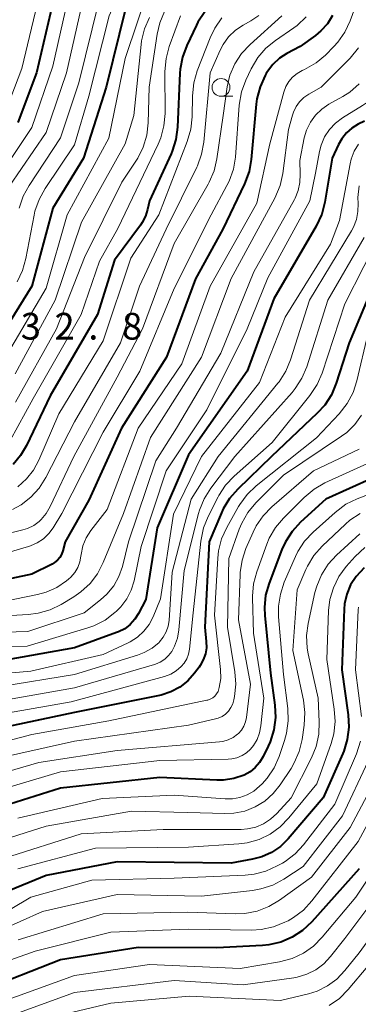
# Model space of a CAD drawing. Units: metres. Extents: x -64000 to -62000, y 25500 to 27000.
# Drawn here: x -63019 to -62971, y 26748 to 26886 of the extents above; entities that cross this region are included whole.
import ezdxf

# ---------------------------------------------------------------- set-up
doc = ezdxf.new("R2010")
doc.units = ezdxf.units.M
for name, color, linetype, lineweight in [('633100_広葉樹林', 7, 'Continuous', 13), ('710100_等高線(計曲線)', 7, 'Continuous', 40), ('710200_等高線(主曲線)', 7, 'Continuous', 13), ('731200_図化機測定による標高点', 7, 'Continuous', 40)]:
    doc.layers.add(name, color=color, linetype=linetype, lineweight=lineweight)
doc.styles.add('Style-WORKING', font='MS Gothic.ttf')

msp = doc.modelspace()

# ---------------------------------------------------------------- linework, layer by layer
at = {"layer": '633100_広葉樹林', "linetype": 'Continuous', "lineweight": 13}
msp.add_line((-62990.41, 26875.69), (-62988.74, 26875.69), dxfattribs=at)
msp.add_circle((-62990.41, 26876.94), 1.25, dxfattribs=at)
at = {"layer": '710100_等高線(計曲線)', "linetype": 'Continuous', "lineweight": 40, "flags": 128}
for points, elevation in [([(-63013.72, 26890.28), (-63016.36, 26879), (-63019, 26872.01)], 340), ([(-63003.81, 26888.19), (-63006.57, 26877), (-63009.76, 26867), (-63014.06, 26859.94), (-63017.01, 26849), (-63022.53, 26840.13)], 330), ([(-62974.74, 26887.05), (-62975.46, 26885.9), (-62976.36, 26884.89), (-62977.14, 26884.25), (-62979.29, 26882.71), (-62981.14, 26881.73), (-62982.2, 26881.04), (-62983.12, 26880.18), (-62983.88, 26879.17), (-62984.04, 26878.91), (-62984.2, 26878.62), (-62984.92, 26877.03), (-62985.36, 26875.35), (-62985.46, 26874.57), (-62986.15, 26866.81), (-62986.45, 26865.1), (-62987.09, 26863.36), (-62990.15, 26857), (-62993.99, 26850.01), (-62998.06, 26839), (-63004.39, 26829), (-63009, 26818.86)], 310), ([(-62992.71, 26887.58), (-62993.66, 26886.12), (-62993.86, 26885.72), (-62995.24, 26882.84), (-62995.85, 26881.21), (-62996.17, 26879.5), (-62996.21, 26878.96), (-62996.53, 26871.35), (-62996.76, 26869.62), (-62997.28, 26867.96), (-62997.44, 26867.59), (-63000.48, 26861), (-63000.74, 26859.78), (-63001.03, 26858.82), (-63001.49, 26857.93), (-63001.74, 26857.57), (-63005.38, 26852.62)], 320), ([(-62970.23, 26872.2), (-62971.11, 26871.77), (-62972, 26871.23), (-62972.78, 26870.54), (-62973.43, 26869.72), (-62973.89, 26868.92), (-62974.77, 26867), (-62975.81, 26860.81), (-62976.24, 26859.12), (-62977.03, 26857.42), (-62983, 26847.19), (-62986.75, 26837), (-62995, 26825.24), (-62999.41, 26815), (-63001, 26804.89), (-63002.01, 26802.93), (-63002.53, 26802.11), (-63003.19, 26801.39)], 300), ([(-62967.67, 26852.33), (-62972.4, 26841), (-62974.21, 26835.31), (-62974.89, 26833.71), (-62975.83, 26832.24), (-62976.87, 26831.09), (-62983.32, 26825), (-62988.07, 26820.43), (-62989.22, 26819.12), (-62990.12, 26817.63), (-62990.36, 26817.09), (-62992.08, 26813), (-62992.69, 26801), (-62992.48, 26799), (-62992.47, 26798.11), (-62992.61, 26797.23), (-62992.9, 26796.39), (-62993.33, 26795.61), (-62993.48, 26795.39), (-62994.14, 26794.51), (-62995.09, 26793.45), (-62996.22, 26792.57), (-62997.47, 26791.9), (-62998.82, 26791.46), (-62999.07, 26791.41), (-63011, 26789.02), (-63021.17, 26786.83)], 290), ([(-63005.38, 26852.62), (-63007.79, 26845), (-63014.43, 26833.57), (-63017.76, 26826.56), (-63018.59, 26825.14), (-63019.65, 26823.89)], 320), ([(-62969, 26822.03), (-62975.67, 26819), (-62979.24, 26815.76), (-62980.42, 26814.48), (-62981.36, 26813.01), (-62981.85, 26811.93), (-62983.66, 26807.2), (-62984.14, 26805.52), (-62984.31, 26803.79), (-62984.27, 26802.66), (-62983.47, 26794.53), (-62982.85, 26790.03), (-62982.76, 26788.29), (-62982.97, 26786.56), (-62983.48, 26784.89), (-62983.77, 26784.25), (-62984.49, 26782.79), (-62984.98, 26781.97), (-62985.6, 26781.26)], 280), ([(-63009, 26818.86), (-63012.31, 26813), (-63012.66, 26811.73), (-63012.83, 26811.25), (-63013.09, 26810.81), (-63013.42, 26810.42), (-63013.81, 26810.09), (-63014.18, 26809.87), (-63017, 26808.47), (-63027.83, 26806.17)], 310), ([(-62970.26, 26809.37), (-62971.42, 26808.13), (-62972.18, 26806.95), (-62972.72, 26805.66), (-62973.03, 26804.29), (-62973.1, 26803.52), (-62973.44, 26795), (-62972.54, 26788.69), (-62972.44, 26786.95)], 270), ([(-63003.19, 26801.39), (-63003.96, 26800.79), (-63004.83, 26800.34), (-63005.09, 26800.24), (-63011, 26798.11), (-63021.84, 26796.16)], 300), ([(-62972.44, 26786.95), (-62972.65, 26785.22), (-62973.16, 26783.55), (-62973.28, 26783.25), (-62976.03, 26777), (-62980.97, 26771.23), (-62982.05, 26770.17), (-62983.3, 26769.32), (-62984.67, 26768.7), (-62985.98, 26768.35), (-62989, 26767.79), (-63005, 26767.97), (-63015, 26766.05), (-63026.7, 26761.3)], 270), ([(-62985.6, 26781.26), (-62986.33, 26780.67), (-62987.18, 26780.2), (-62988.59, 26779.73), (-62990.05, 26779.5), (-62990.98, 26779.49), (-62999, 26779.85), (-63013, 26778.35), (-63023.71, 26775)], 280), ([(-62971, 26767), (-62977.66, 26759.54), (-62978.93, 26758.35), (-62980.39, 26757.39), (-62981.99, 26756.7), (-62983.69, 26756.3)], 260), ([(-62983.69, 26756.3), (-62984.59, 26756.21), (-62991, 26755.87), (-63002.07, 26755.93), (-63013, 26754.19), (-63024.22, 26749.78)], 260)]:
    msp.add_lwpolyline(points, dxfattribs=dict(at, elevation=elevation))
at = {"layer": '710200_等高線(主曲線)', "linetype": 'Continuous', "lineweight": 13, "flags": 128}
for points, elevation in [([(-62982.94, 26936.45), (-62987, 26931.64), (-62991.09, 26928.36), (-62992.35, 26927.15), (-62993.38, 26925.75), (-62994.15, 26924.19), (-62994.62, 26922.64), (-62996.25, 26915), (-62997.53, 26907), (-63002.27, 26895.73), (-63006.16, 26887), (-63009, 26875.72), (-63011, 26868.86), (-63015.16, 26862.72), (-63016.01, 26861.19), (-63016.58, 26859.55), (-63016.71, 26858.97), (-63017.87, 26852.85), (-63018.34, 26851.17), (-63019.1, 26849.6)], 332), ([(-62981.43, 26930.42), (-62981.78, 26930), (-62984.1, 26927), (-62985.77, 26925.78), (-62986.6, 26925.05), (-62987.29, 26924.2), (-62987.82, 26923.24), (-62988.07, 26922.58), (-62991.08, 26913), (-62993.7, 26903), (-63000.34, 26891.66), (-63003.9, 26881), (-63006.18, 26869.82), (-63012.04, 26859), (-63015, 26848.68), (-63020.89, 26838.67)], 328), ([(-63011.6, 26891), (-63014.06, 26879.94), (-63017, 26871.31), (-63023, 26862.38)], 338), ([(-63015.71, 26891), (-63018.42, 26879.58), (-63021, 26872.81)], 342), ([(-63009.58, 26890.42), (-63012.16, 26879), (-63015, 26870.58), (-63020.21, 26863)], 336), ([(-62962.03, 26889.97), (-62965.02, 26884.98), (-62966.05, 26880.6), (-62966.6, 26878.94), (-62967.42, 26877.41), (-62968.5, 26876.04), (-62969.8, 26874.88), (-62970.52, 26874.38), (-62973.33, 26872.64), (-62974.32, 26871.91), (-62975.16, 26871.01), (-62975.84, 26869.97), (-62976.32, 26868.84), (-62976.56, 26867.93), (-62977.13, 26864.87), (-62977.94, 26861), (-62983.85, 26850.15), (-62986.74, 26843), (-62992.43, 26831.57), (-62998.13, 26823), (-63001.63, 26812.37), (-63002.65, 26807.52), (-63003.05, 26806.2), (-63003.67, 26804.97)], 302), ([(-62971.39, 26888.61), (-62972.24, 26886.29), (-62972.99, 26884.71), (-62973.99, 26883.29), (-62974.54, 26882.69), (-62975.72, 26881.5), (-62977.05, 26880.38), (-62978.65, 26879.47), (-62979, 26879.31), (-62979.71, 26878.9), (-62980.34, 26878.38), (-62980.87, 26877.76), (-62981.29, 26877.05), (-62981.58, 26876.27), (-62983.56, 26869), (-62985.36, 26860.64), (-62991.94, 26849), (-62995.94, 26838.06), (-63002.05, 26829), (-63006.44, 26817.56), (-63008.71, 26814.6), (-63009.36, 26813.57), (-63009.83, 26812.44), (-63010.09, 26811.25), (-63010.12, 26811), (-63010.27, 26810.18), (-63010.56, 26809.4), (-63010.99, 26808.68), (-63011.53, 26808.04), (-63011.87, 26807.74), (-63012.13, 26807.53), (-63013.51, 26806.6), (-63015.02, 26805.92), (-63016.24, 26805.59), (-63021, 26804.62)], 308), ([(-63007.58, 26889), (-63010.41, 26877.59), (-63013, 26869.84), (-63017.4, 26863.16), (-63018.23, 26861.62), (-63018.78, 26859.97)], 334), ([(-62996.1, 26887), (-62997.69, 26882.71), (-62998.15, 26881.03), (-62998.32, 26879.18), (-62998.29, 26873.29), (-62998.44, 26871.55), (-62998.88, 26869.86), (-62999.26, 26868.94), (-63004.91, 26857.09), (-63007.51, 26852.49), (-63010.08, 26845), (-63016.81, 26833.19), (-63020.05, 26827.28)], 322), ([(-62985.1, 26887.07), (-62986.23, 26886.3), (-62987.28, 26885.72), (-62988.38, 26884.98), (-62989.34, 26884.06), (-62990.12, 26882.99), (-62990.55, 26882.16), (-62991.96, 26879), (-62992.83, 26869.26), (-62993.14, 26867.55), (-62993.74, 26865.91), (-62993.83, 26865.71), (-62998.15, 26857), (-63001.86, 26849), (-63004.57, 26841), (-63011, 26829.89), (-63015.05, 26822.04), (-63015.98, 26820.57), (-63017.16, 26819.28), (-63018.54, 26818.21), (-63019.73, 26817.56)], 316), ([(-63000.47, 26886.77), (-63001.17, 26885.18), (-63001.58, 26883.48), (-63001.64, 26882.99), (-63002.67, 26873), (-63003.9, 26869), (-63010.02, 26857.98), (-63013.74, 26847), (-63019.35, 26836.65)], 326), ([(-62981.84, 26887), (-62986.32, 26882.99), (-62987.51, 26881.72), (-62988.46, 26880.26), (-62989.15, 26878.66), (-62989.53, 26877.02), (-62990.13, 26873), (-62990.99, 26866.91), (-62991.38, 26865.21), (-62992.06, 26863.61), (-62992.21, 26863.33), (-62997, 26854.97), (-63001.44, 26843), (-63005, 26836.17), (-63011.11, 26825), (-63014.43, 26817.96), (-63014.99, 26816.99), (-63015.72, 26816.14), (-63016, 26815.88), (-63016.76, 26815.32), (-63017.61, 26814.9)], 314), ([(-62978.42, 26886.85), (-62979.7, 26885.66), (-62980.19, 26885.31), (-62982.75, 26883.56), (-62984.1, 26882.46), (-62985.24, 26881.14), (-62986.16, 26879.57), (-62986.91, 26877.97), (-62987.52, 26876.33), (-62987.84, 26874.46), (-62988.39, 26867.14), (-62988.67, 26865.42), (-62989.25, 26863.77), (-62989.58, 26863.12), (-62991.81, 26859), (-62997, 26848.67), (-63001.84, 26837), (-63007, 26828.45), (-63012.8, 26817), (-63014.01, 26815), (-63014.63, 26814.16)], 312), ([(-62998.34, 26887.63), (-62999.02, 26886.03)], 324), ([(-62990.28, 26886.71), (-62991.28, 26885.28), (-62991.93, 26883.93), (-62993.75, 26879.28), (-62994.24, 26877.61), (-62994.43, 26875.77)], 318), ([(-62999.02, 26886.03), (-62999.4, 26884.45), (-63000.54, 26877), (-63000.66, 26871.94), (-63000.85, 26870.21), (-63001.34, 26868.54), (-63002.12, 26866.98), (-63002.38, 26866.57), (-63004.38, 26863.62), (-63009.6, 26853), (-63013.56, 26843), (-63019.32, 26832.68)], 324), ([(-62971.06, 26882.49), (-62972.25, 26881.06), (-62976.31, 26877), (-62978.06, 26876), (-62978.76, 26875.52), (-62979.36, 26874.93), (-62979.85, 26874.24), (-62980.21, 26873.48), (-62980.35, 26873.05), (-62980.9, 26871), (-62981.72, 26864.82), (-62982.11, 26863.12), (-62982.85, 26861.38), (-62989, 26850.04), (-62993.17, 26839), (-63000.32, 26827.68), (-63004.15, 26817), (-63006.98, 26810.08), (-63007.78, 26808.53), (-63008.83, 26807.14), (-63010.11, 26805.96), (-63011.09, 26805.29), (-63012.88, 26804.21), (-63014.45, 26803.45), (-63016.12, 26802.97), (-63017.47, 26802.8), (-63025, 26802.38)], 306), ([(-62970.96, 26877.43), (-62972.28, 26876.29), (-62973.27, 26875.65), (-62975.23, 26874.57), (-62976.24, 26873.89), (-62977.12, 26873.04), (-62977.84, 26872.04), (-62978.38, 26870.94), (-62978.7, 26869.83), (-62979.35, 26866.65), (-62979.26, 26864.74), (-62979.31, 26863.58), (-62979.55, 26862.44), (-62979.99, 26861.37), (-62980.1, 26861.16), (-62985.81, 26851), (-62990.44, 26839.56), (-62996.68, 26829), (-62999.59, 26824.41), (-63003.41, 26813), (-63004.27, 26809.56), (-63004.77, 26808.13), (-63005.51, 26806.8), (-63006.46, 26805.63), (-63007.34, 26804.84), (-63009.68, 26803), (-63017.59, 26800.41), (-63029, 26800.05)], 304), ([(-62994.43, 26875.77), (-62994.47, 26872.81), (-62994.65, 26871.07), (-62995.15, 26869.32), (-62999.17, 26859), (-63003.08, 26852.92), (-63007, 26841.31), (-63013.2, 26831), (-63016.02, 26824.5), (-63016.77, 26823.1), (-63017.75, 26821.86), (-63019, 26820.77)], 318), ([(-62971.06, 26868.96), (-62971.67, 26867.95), (-62972.1, 26866.85), (-62972.26, 26866.21), (-62973.76, 26858.24), (-62975, 26854.89), (-62981.38, 26844.62), (-62985, 26835.45), (-62993.14, 26825), (-62997.08, 26816.92), (-62998.91, 26805), (-62999.95, 26802.48), (-63000.52, 26801.4), (-63001.26, 26800.43), (-63002.16, 26799.61), (-63003.18, 26798.95), (-63003.48, 26798.81), (-63007, 26797.18), (-63017.17, 26794.83)], 298), ([(-62971, 26863.08), (-62971.17, 26861.44), (-62971.14, 26860.63), (-62971.16, 26859.48), (-62971.38, 26858.36), (-62971.8, 26857.28), (-62972.07, 26856.77), (-62977.96, 26847), (-62980.62, 26838.61), (-62981.29, 26837), (-62982.23, 26835.54), (-62982.4, 26835.33), (-62990.81, 26825), (-62994.6, 26819), (-62997.27, 26808.73), (-62997.72, 26801.96), (-62997.85, 26801.13), (-62998.13, 26800.33), (-62998.53, 26799.6), (-62999.06, 26798.94), (-62999.13, 26798.87), (-63000.1, 26798.06), (-63001.2, 26797.42), (-63002.14, 26797.06), (-63011, 26794.33), (-63021.36, 26792.64)], 296), ([(-62967.66, 26857), (-62973, 26846.48), (-62976.2, 26836.73), (-62976.89, 26835.13), (-62977.92, 26833.58), (-62983.22, 26827), (-62988.56, 26822.25), (-62989.76, 26820.99), (-62990.71, 26819.53), (-62990.82, 26819.32), (-62992.22, 26816.59), (-62992.87, 26814.97), (-62993.25, 26813.11), (-62994.33, 26803), (-62994.85, 26797.9), (-62994.99, 26797.2), (-62995.24, 26796.54), (-62995.6, 26795.93), (-62996, 26795.46), (-62996.7, 26794.87), (-62997.49, 26794.4), (-62998.38, 26794.07), (-63011.48, 26790.52), (-63023, 26788.47)], 292), ([(-62970.26, 26855.81), (-62975.37, 26847), (-62978.35, 26837.65), (-62979.03, 26836.04), (-62979.97, 26834.57), (-62980.42, 26834.03), (-62988.46, 26825), (-62991.84, 26820.55), (-62992.77, 26819.08), (-62993.42, 26817.46), (-62993.56, 26816.99), (-62995.6, 26809), (-62996.33, 26800.64), (-62996.54, 26799.45), (-62996.95, 26798.32), (-62997.34, 26797.6), (-62997.78, 26797), (-62998.33, 26796.49), (-62998.95, 26796.08), (-62999.64, 26795.79), (-62999.78, 26795.75), (-63011, 26792.48), (-63021.36, 26790.64)], 294), ([(-62969.77, 26842.23), (-62971.29, 26835.65), (-62971.83, 26834), (-62972.65, 26832.46), (-62973.78, 26831.02), (-62977, 26827.63), (-62985.47, 26820.88), (-62986.73, 26819.68), (-62987.77, 26818.28), (-62987.96, 26817.96), (-62989.61, 26815.02), (-62990.33, 26813.43), (-62990.76, 26811.74), (-62990.88, 26810.69), (-62991.33, 26802.67), (-62990.49, 26795.03), (-62990.46, 26793.76), (-62990.65, 26792.5), (-62990.7, 26792.33), (-62990.83, 26791.96), (-62991.03, 26791.62), (-62991.28, 26791.32), (-62991.58, 26791.07), (-62991.92, 26790.88), (-62992.29, 26790.75), (-62992.4, 26790.72), (-63006.17, 26787.83), (-63017, 26785.92), (-63028.02, 26783)], 288), ([(-62970.66, 26830.85), (-62971.59, 26829.54), (-62972.74, 26828.41), (-62973.46, 26827.88), (-62981.62, 26822.38), (-62985.5, 26818.5), (-62986.62, 26817.16), (-62987.5, 26815.65)], 286), ([(-62970.96, 26826.05), (-62977.42, 26823), (-62983.28, 26817.94), (-62984.5, 26816.68), (-62985.47, 26815.24), (-62985.91, 26814.37), (-62986.9, 26812.08), (-62987.46, 26810.43), (-62987.72, 26808.7), (-62987.73, 26808.43), (-62987.95, 26802.05), (-62986.27, 26793), (-62986.83, 26788.31), (-62986.96, 26787.68), (-62987.2, 26787.08), (-62987.54, 26786.53), (-62987.97, 26786.05), (-62988.09, 26785.94), (-62988.72, 26785.49), (-62989.42, 26785.15), (-62990.17, 26784.94), (-62990.62, 26784.88), (-63005, 26783.63), (-63016.04, 26781.96), (-63027.34, 26778.66)], 284), ([(-62969.79, 26824.03), (-62975.81, 26821.29), (-62977.33, 26820.44), (-62978.74, 26819.26), (-62981.64, 26816.36), (-62982.76, 26815.03), (-62983.63, 26813.52), (-62983.97, 26812.69), (-62985.39, 26808.78), (-62985.83, 26807.09), (-62985.98, 26805.36), (-62985.98, 26805.11), (-62985.84, 26800.16), (-62984.39, 26791), (-62984.8, 26787.11), (-62984.99, 26786.13), (-62985.35, 26785.2), (-62985.86, 26784.35), (-62986.26, 26783.86), (-62986.82, 26783.34), (-62987.46, 26782.93), (-62988.17, 26782.64), (-62988.91, 26782.47), (-62989.4, 26782.44), (-62999, 26782.25), (-63013, 26780.63), (-63024.86, 26777.14)], 282), ([(-62967, 26820.7), (-62971.27, 26819.06), (-62972.84, 26818.3), (-62974.38, 26817.16), (-62977.46, 26814.38), (-62978.65, 26813.1), (-62979.6, 26811.64), (-62979.93, 26810.95), (-62981.52, 26807.32), (-62982.07, 26805.66), (-62982.33, 26803.94), (-62982.32, 26802.48), (-62981.64, 26794.36), (-62981.02, 26789.57), (-62980.95, 26787.83), (-62981.19, 26786.11), (-62981.48, 26785.07), (-62982.25, 26782.82), (-62982.96, 26781.22), (-62983.93, 26779.78), (-62984.64, 26778.98), (-62985, 26778.62), (-62985.82, 26777.93), (-62986.75, 26777.4), (-62987.75, 26777.03), (-62988.81, 26776.84), (-62989.82, 26776.84), (-62997, 26777.39), (-63007.12, 26776.88), (-63019, 26774.12)], 278), ([(-62970.83, 26817), (-62972.28, 26816.04), (-62972.91, 26815.49), (-62976.18, 26812.4), (-62977.34, 26811.1), (-62978.25, 26809.61), (-62978.47, 26809.13), (-62979.72, 26806.28), (-62980.29, 26797.71), (-62978.83, 26790.74), (-62978.62, 26789.01), (-62978.72, 26787.24), (-62979.02, 26785.2), (-62979.42, 26783.51), (-62980.11, 26781.91), (-62980.57, 26781.14), (-62982.11, 26778.81), (-62983.09, 26777.58), (-62984.26, 26776.54), (-62985.6, 26775.72), (-62987.07, 26775.14), (-62988.61, 26774.83), (-62989.89, 26774.77), (-62995.08, 26774.92), (-63003, 26775.13), (-63015, 26773), (-63027, 26769.21)], 276), ([(-63017.61, 26814.9), (-63018.29, 26814.68), (-63029, 26812.06)], 314), ([(-62987.5, 26815.65), (-62987.84, 26814.81), (-62989.33, 26810.67), (-62989.51, 26801), (-62988.47, 26794.74), (-62988.33, 26793), (-62988.5, 26791.27), (-62988.59, 26790.8), (-62988.75, 26790.22), (-62989.01, 26789.69), (-62989.35, 26789.2), (-62989.78, 26788.78), (-62990.27, 26788.45), (-62990.81, 26788.2), (-62991.18, 26788.09), (-62995, 26787.22), (-63011.02, 26784.98), (-63023, 26782.27)], 286), ([(-63014.63, 26814.16), (-63015.39, 26813.43), (-63016.26, 26812.85), (-63017.21, 26812.43), (-63017.47, 26812.35), (-63025, 26810.15)], 312), ([(-62970.89, 26814.15), (-62974.18, 26811.15), (-62975.35, 26809.86), (-62976.29, 26808.39), (-62976.96, 26806.78), (-62977.2, 26805.89), (-62978.15, 26801.54), (-62978.37, 26799.81), (-62978.28, 26798.07), (-62978.14, 26797.24), (-62976.75, 26791), (-62976.59, 26787.67), (-62976.66, 26785.93), (-62977.03, 26784.22), (-62977.68, 26782.62), (-62980.57, 26777), (-62982.58, 26774.78), (-62983.45, 26773.98), (-62984.44, 26773.34), (-62985.53, 26772.88), (-62986.68, 26772.62), (-62987.59, 26772.56), (-62998.53, 26772.54), (-63010.08, 26771.92), (-63021, 26768.45)], 274), ([(-62970.2, 26812.22), (-62971.56, 26810.93), (-62972.8, 26809.53), (-62973.83, 26808.12), (-62974.6, 26806.56), (-62975.09, 26804.88), (-62975.28, 26803.33), (-62975.55, 26796.45), (-62974.48, 26789.49), (-62974.37, 26787.75), (-62974.55, 26786.01), (-62974.93, 26784.63), (-62976.94, 26778.94), (-62980.86, 26774.16), (-62982.08, 26772.92), (-62983.49, 26771.9), (-62985.06, 26771.14), (-62986.74, 26770.67), (-62987.93, 26770.52), (-62995, 26770.05), (-63008.07, 26769.93), (-63019, 26766.99)], 272), ([(-63003.67, 26804.97), (-63004.5, 26803.87), (-63005.09, 26803.27), (-63005.33, 26803.05), (-63006.72, 26802), (-63008.28, 26801.21), (-63009.15, 26800.9), (-63017.67, 26798.33), (-63029, 26798.11)], 302), ([(-62950.91, 26804.74), (-62951.59, 26804), (-62952.11, 26803.58), (-62952.66, 26803.1), (-62953.12, 26802.54), (-62953.48, 26801.9), (-62953.65, 26801.47), (-62955.72, 26795), (-62958.21, 26787), (-62959.02, 26776.98), (-62962.39, 26767), (-62971, 26755.19), (-62973, 26752.68), (-62974.12, 26751.5), (-62975.43, 26750.53), (-62976.88, 26749.81), (-62978.12, 26749.42), (-62982.03, 26748.48), (-62994.91, 26749.09), (-63005.89, 26748.11), (-63015, 26745.95), (-63026.28, 26741.72)], 254), ([(-62967.51, 26805.64), (-62968, 26805), (-62968.71, 26803.75), (-62969.19, 26802.39), (-62969.43, 26800.97), (-62969.45, 26800.58), (-62969.69, 26792.31), (-62968.95, 26788.12), (-62968.79, 26786.39), (-62968.94, 26784.65), (-62969.39, 26782.97), (-62969.73, 26782.13), (-62973.32, 26774.48), (-62978.86, 26767.33), (-62981.6, 26765.54), (-62983.14, 26764.71), (-62984.8, 26764.17), (-62985.99, 26763.96), (-62993.17, 26763.17), (-63005, 26763.41), (-63015.54, 26761), (-63025, 26756.78)], 266), ([(-62971.08, 26803.82), (-62971.11, 26803.44), (-62971.51, 26795), (-62970.64, 26788.45)], 268), ([(-62964.39, 26800.8), (-62964.58, 26800.39), (-62965.16, 26798.75), (-62965.46, 26797.03), (-62965.48, 26796.64), (-62965.76, 26790.24), (-62965, 26786.72), (-62965.44, 26782.9), (-62965.8, 26781.2), (-62966.44, 26779.58), (-62966.58, 26779.31), (-62971.14, 26770.86), (-62977.63, 26762.49), (-62978.82, 26761.21), (-62980.21, 26760.16), (-62980.98, 26759.71), (-62981.43, 26759.49), (-62983.04, 26758.83), (-62984.75, 26758.47), (-62986.14, 26758.39), (-62995, 26758.53), (-63005.89, 26758.11), (-63016.57, 26755.43), (-63027, 26751.7)], 262), ([(-63017.17, 26794.83), (-63029, 26793.76)], 298), ([(-62970.79, 26784.98), (-62971.36, 26783.2), (-62974.4, 26776.1), (-62978.82, 26770.39), (-62980, 26769.11), (-62981.39, 26768.05), (-62981.78, 26767.82), (-62982.5, 26767.41), (-62984.09, 26766.68), (-62985.77, 26766.24), (-62987.02, 26766.11), (-62997, 26765.68)], 268), ([(-62968.21, 26780.44), (-62972.23, 26772.84), (-62977.68, 26765.85), (-62982.21, 26762.58), (-62983.71, 26761.69), (-62985.33, 26761.06), (-62987.05, 26760.74), (-62988.44, 26760.69), (-62995.07, 26760.93), (-63007, 26760.67), (-63018.94, 26757)], 264), ([(-62964.37, 26773.63), (-62971.47, 26763), (-62976.17, 26757.38), (-62977.4, 26756.14), (-62978.83, 26755.14), (-62980.41, 26754.4), (-62982.19, 26753.93), (-62987.74, 26753), (-63000.47, 26753.53), (-63011, 26752), (-63021.94, 26748.06)], 258), ([(-62964.13, 26769), (-62973, 26757.2), (-62975, 26754.67), (-62975.96, 26753.65), (-62977.09, 26752.81), (-62978.35, 26752.18), (-62979.69, 26751.78), (-62980.19, 26751.69), (-62987.32, 26750.68), (-62997, 26751.3), (-63011, 26749.62), (-63022.57, 26745.43)], 256), ([(-62997, 26765.68), (-63008.57, 26765.43), (-63017.14, 26763), (-63023, 26759.56)], 268), ([(-62967, 26756.6), (-62972.53, 26750.01), (-62973.76, 26748.77), (-62975.19, 26747.77)], 252)]:
    msp.add_lwpolyline(points, dxfattribs=dict(at, elevation=elevation))

# ---------------------------------------------------------------- texts
at = {"layer": '731200_図化機測定による標高点', "linetype": 'Continuous', "lineweight": 40, "style": 'Style-WORKING'}
for s, p in [('3', (-63018.58, 26841.47, -10)), ('2', (-63013.83, 26841.47, -10)), ('8', (-63004.33, 26841.47, -10)), ('.', (-63009.08, 26841.47, -10))]:
    msp.add_text(s, height=3.75, dxfattribs=at).set_placement(p)

doc.saveas('drawing.dxf')
